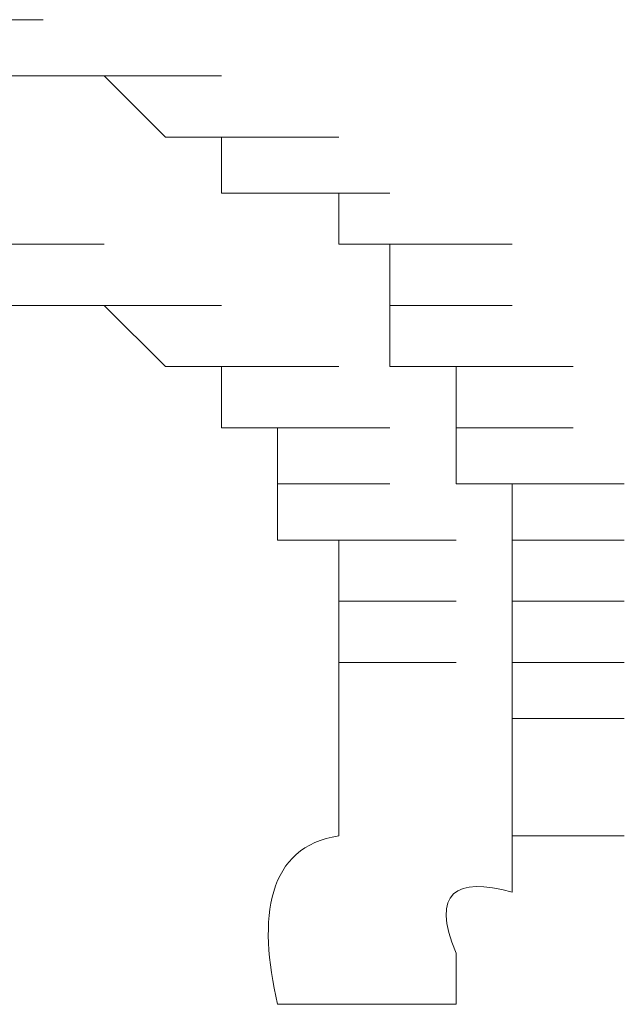
# Model space of a CAD drawing. Units: inches. Extents: x -989 to 1237, y -1343 to 248.
# Drawn here: x -797 to -796, y -484 to -483 of the extents above; entities that cross this region are included whole.
import ezdxf

# ---------------------------------------------------------------- set-up
doc = ezdxf.new("R2010")
doc.units = ezdxf.units.IN
doc.header["$MEASUREMENT"] = 0
doc.layers.add('图层 1', color=7, linetype='Continuous')

msp = doc.modelspace()

# ---------------------------------------------------------------- linework, layer by layer
at = {"layer": '图层 1', "lineweight": 0}
for points in [[(-797.4575, -482.6336), (-797.2663, -482.6336)], [(-797.3619, -482.7292), (-797.162, -482.7292)], [(-797.3619, -482.7292), (-797.162, -482.7292)], [(-797.3619, -482.7292), (-797.162, -482.7292)], [(-797.3619, -482.7292), (-797.2663, -482.7292)], [(-797.2663, -482.7292), (-797.0578, -482.7292)], [(-797.2663, -482.7292), (-797.0578, -482.7292)], [(-797.2663, -482.7292), (-797.0578, -482.7292)], [(-797.2663, -482.7292), (-797.0578, -482.7292)], [(-797.2663, -482.7292), (-797.0578, -482.7292)], [(-797.2663, -482.7292), (-797.0578, -482.7292)], [(-797.2663, -482.7292), (-797.162, -482.7292)], [(-797.162, -482.7292), (-796.9622, -482.7292)], [(-797.162, -482.7292), (-796.9622, -482.7292)], [(-797.162, -482.7292), (-796.9622, -482.7292)], [(-797.162, -482.7292), (-796.9622, -482.7292)], [(-797.162, -482.7292), (-796.9622, -482.7292)], [(-797.162, -482.7292), (-796.9622, -482.7292)], [(-797.162, -482.7292), (-797.0578, -482.8335)], [(-797.0578, -482.8335), (-796.8666, -482.8335)], [(-797.0578, -482.8335), (-796.8666, -482.8335)], [(-797.0578, -482.8335), (-796.8666, -482.8335)], [(-797.0578, -482.8335), (-796.8666, -482.8335)], [(-797.0578, -482.8335), (-796.8666, -482.8335)], [(-797.0578, -482.8335), (-796.8666, -482.8335)], [(-797.0578, -482.8335), (-796.9622, -482.8335)], [(-796.9622, -482.8335), (-796.7623, -482.8335)], [(-796.9622, -482.8335), (-796.7623, -482.8335)], [(-796.9622, -482.8335), (-796.7623, -482.8335)], [(-796.9622, -482.8335), (-796.7623, -482.8335)], [(-796.9622, -482.8335), (-796.7623, -482.8335)], [(-796.9622, -482.8335), (-796.7623, -482.8335)], [(-796.9622, -482.8335), (-796.7623, -482.8335)], [(-796.9622, -482.8335), (-796.9622, -482.9291)], [(-796.9622, -482.9291), (-796.8666, -482.9291)], [(-796.8666, -482.9291), (-796.6754, -482.9291)], [(-796.8666, -482.9291), (-796.6754, -482.9291)], [(-796.8666, -482.9291), (-796.6754, -482.9291)], [(-796.8666, -482.9291), (-796.6754, -482.9291)], [(-796.8666, -482.9291), (-796.6754, -482.9291)], [(-796.8666, -482.9291), (-796.6754, -482.9291)], [(-796.8666, -482.9291), (-796.6754, -482.9291)], [(-796.8666, -482.9291), (-796.6754, -482.9291)], [(-796.8666, -482.9291), (-796.7623, -482.9291)], [(-796.7623, -482.9291), (-796.7623, -483.016)], [(-797.4575, -483.016), (-797.2663, -483.016)], [(-797.4575, -483.016), (-797.2663, -483.016)], [(-797.4575, -483.016), (-797.2663, -483.016)], [(-797.4575, -483.016), (-797.2663, -483.016)], [(-797.4575, -483.016), (-797.2663, -483.016)], [(-797.4575, -483.016), (-797.2663, -483.016)], [(-797.3619, -483.016), (-797.162, -483.016)], [(-797.3619, -483.016), (-797.162, -483.016)], [(-797.3619, -483.016), (-797.162, -483.016)], [(-797.3619, -483.016), (-797.162, -483.016)], [(-797.3619, -483.016), (-797.162, -483.016)], [(-797.3619, -483.016), (-797.162, -483.016)], [(-796.7623, -483.016), (-796.5624, -483.016)], [(-796.7623, -483.016), (-796.5624, -483.016)], [(-796.7623, -483.016), (-796.5624, -483.016)], [(-796.7623, -483.016), (-796.5624, -483.016)], [(-796.7623, -483.016), (-796.5624, -483.016)], [(-796.7623, -483.016), (-796.5624, -483.016)], [(-796.7623, -483.016), (-796.5624, -483.016)], [(-796.7623, -483.016), (-796.5624, -483.016)], [(-796.7623, -483.016), (-796.6754, -483.016)], [(-796.6754, -483.016), (-796.4668, -483.016)], [(-796.6754, -483.016), (-796.6754, -483.1203)], [(-797.2663, -483.1203), (-797.3619, -483.1203)], [(-797.162, -483.1203), (-797.2663, -483.1203)], [(-797.2663, -483.1203), (-797.0578, -483.1203)], [(-797.2663, -483.1203), (-797.0578, -483.1203)], [(-797.2663, -483.1203), (-797.0578, -483.1203)], [(-797.2663, -483.1203), (-797.0578, -483.1203)], [(-797.2663, -483.1203), (-797.0578, -483.1203)], [(-797.2663, -483.1203), (-797.0578, -483.1203)], [(-797.2663, -483.1203), (-797.0578, -483.1203)], [(-797.2663, -483.1203), (-797.0578, -483.1203)], [(-797.0578, -483.2246), (-797.162, -483.1203)], [(-797.162, -483.1203), (-796.9622, -483.1203)], [(-797.162, -483.1203), (-796.9622, -483.1203)], [(-797.162, -483.1203), (-796.9622, -483.1203)], [(-797.162, -483.1203), (-796.9622, -483.1203)], [(-797.162, -483.1203), (-796.9622, -483.1203)], [(-797.162, -483.1203), (-796.9622, -483.1203)], [(-797.162, -483.1203), (-796.9622, -483.1203)], [(-797.162, -483.1203), (-796.9622, -483.1203)], [(-797.162, -483.1203), (-796.9622, -483.1203)], [(-796.6754, -483.1203), (-796.4668, -483.1203)], [(-796.6754, -483.1203), (-796.4668, -483.1203)], [(-796.6754, -483.1203), (-796.4668, -483.1203)], [(-796.6754, -483.1203), (-796.4668, -483.1203)], [(-796.6754, -483.1203), (-796.4668, -483.1203)], [(-796.6754, -483.1203), (-796.4668, -483.1203)], [(-796.6754, -483.1203), (-796.4668, -483.1203)], [(-796.6754, -483.1203), (-796.4668, -483.1203)], [(-796.6754, -483.1203), (-796.6754, -483.2246)], [(-796.9622, -483.2246), (-797.0578, -483.2246)], [(-797.0578, -483.2246), (-796.8666, -483.2246)], [(-797.0578, -483.2246), (-796.8666, -483.2246)], [(-797.0578, -483.2246), (-796.8666, -483.2246)], [(-797.0578, -483.2246), (-796.8666, -483.2246)], [(-797.0578, -483.2246), (-796.8666, -483.2246)], [(-797.0578, -483.2246), (-796.8666, -483.2246)], [(-797.0578, -483.2246), (-796.8666, -483.2246)], [(-797.0578, -483.2246), (-796.8666, -483.2246)], [(-797.0578, -483.2246), (-796.8666, -483.2246)], [(-797.0578, -483.2246), (-796.8666, -483.2246)], [(-796.9622, -483.3289), (-796.9622, -483.2246)], [(-796.9622, -483.2246), (-796.7623, -483.2246)], [(-796.9622, -483.2246), (-796.7623, -483.2246)], [(-796.6754, -483.2246), (-796.4668, -483.2246)], [(-796.6754, -483.2246), (-796.4668, -483.2246)], [(-796.6754, -483.2246), (-796.5624, -483.2246)], [(-796.5624, -483.2246), (-796.3625, -483.2246)], [(-796.5624, -483.2246), (-796.3625, -483.2246)], [(-796.5624, -483.2246), (-796.3625, -483.2246)], [(-796.5624, -483.2246), (-796.3625, -483.2246)], [(-796.5624, -483.2246), (-796.5624, -483.3289)], [(-796.8666, -483.3289), (-796.9622, -483.3289)], [(-796.9622, -483.3289), (-796.7623, -483.3289)], [(-796.9622, -483.3289), (-796.7623, -483.3289)], [(-796.9622, -483.3289), (-796.7623, -483.3289)], [(-796.9622, -483.3289), (-796.7623, -483.3289)], [(-796.9622, -483.3289), (-796.7623, -483.3289)], [(-796.9622, -483.3289), (-796.7623, -483.3289)], [(-796.9622, -483.3289), (-796.7623, -483.3289)], [(-796.9622, -483.3289), (-796.7623, -483.3289)], [(-796.9622, -483.3289), (-796.7623, -483.3289)], [(-796.9622, -483.3289), (-796.7623, -483.3289)], [(-796.8666, -483.4245), (-796.8666, -483.3289)], [(-796.8666, -483.3289), (-796.6754, -483.3289)], [(-796.5624, -483.3289), (-796.3625, -483.3289)], [(-796.5624, -483.3289), (-796.3625, -483.3289)], [(-796.5624, -483.3289), (-796.3625, -483.3289)], [(-796.5624, -483.3289), (-796.3625, -483.3289)], [(-796.5624, -483.3289), (-796.3625, -483.3289)], [(-796.5624, -483.3289), (-796.3625, -483.3289)], [(-796.5624, -483.3289), (-796.3625, -483.3289)], [(-796.5624, -483.3289), (-796.5624, -483.4245)], [(-796.8666, -483.5201), (-796.8666, -483.4245)], [(-796.8666, -483.4245), (-796.6754, -483.4245)], [(-796.8666, -483.4245), (-796.6754, -483.4245)], [(-796.8666, -483.4245), (-796.6754, -483.4245)], [(-796.8666, -483.4245), (-796.6754, -483.4245)], [(-796.8666, -483.4245), (-796.6754, -483.4245)], [(-796.8666, -483.4245), (-796.6754, -483.4245)], [(-796.8666, -483.4245), (-796.6754, -483.4245)], [(-796.8666, -483.4245), (-796.6754, -483.4245)], [(-796.8666, -483.4245), (-796.6754, -483.4245)], [(-796.8666, -483.4245), (-796.6754, -483.4245)], [(-796.5624, -483.4245), (-796.3625, -483.4245)], [(-796.5624, -483.4245), (-796.3625, -483.4245)], [(-796.5624, -483.4245), (-796.3625, -483.4245)], [(-796.5624, -483.4245), (-796.3625, -483.4245)], [(-796.5624, -483.4245), (-796.3625, -483.4245)], [(-796.5624, -483.4245), (-796.4668, -483.4245)], [(-796.4668, -483.4245), (-796.2756, -483.4245)], [(-796.4668, -483.4245), (-796.4668, -483.5201)], [(-796.7623, -483.5201), (-796.8666, -483.5201)], [(-796.8666, -483.5201), (-796.6754, -483.5201)], [(-796.8666, -483.5201), (-796.6754, -483.5201)], [(-796.8666, -483.5201), (-796.6754, -483.5201)], [(-796.8666, -483.5201), (-796.6754, -483.5201)], [(-796.8666, -483.5201), (-796.6754, -483.5201)], [(-796.8666, -483.5201), (-796.6754, -483.5201)], [(-796.8666, -483.5201), (-796.6754, -483.5201)], [(-796.7623, -483.6244), (-796.7623, -483.5201)], [(-796.7623, -483.5201), (-796.5624, -483.5201)], [(-796.4668, -483.5201), (-796.2756, -483.5201)], [(-796.4668, -483.5201), (-796.2756, -483.5201)], [(-796.4668, -483.5201), (-796.2756, -483.5201)], [(-796.4668, -483.5201), (-796.2756, -483.5201)], [(-796.4668, -483.5201), (-796.2756, -483.5201)], [(-796.4668, -483.5201), (-796.2756, -483.5201)], [(-796.4668, -483.5201), (-796.4668, -483.6244)], [(-796.7623, -483.7287), (-796.7623, -483.6244)], [(-796.7623, -483.6244), (-796.5624, -483.6244)], [(-796.7623, -483.6244), (-796.5624, -483.6244)], [(-796.7623, -483.6244), (-796.5624, -483.6244)], [(-796.7623, -483.6244), (-796.5624, -483.6244)], [(-796.7623, -483.6244), (-796.5624, -483.6244)], [(-796.7623, -483.6244), (-796.5624, -483.6244)], [(-796.7623, -483.6244), (-796.5624, -483.6244)], [(-796.7623, -483.6244), (-796.5624, -483.6244)], [(-796.4668, -483.6244), (-796.2756, -483.6244)], [(-796.4668, -483.6244), (-796.2756, -483.6244)], [(-796.4668, -483.6244), (-796.2756, -483.6244)], [(-796.4668, -483.6244), (-796.2756, -483.6244)], [(-796.4668, -483.6244), (-796.2756, -483.6244)], [(-796.4668, -483.6244), (-796.2756, -483.6244)], [(-796.4668, -483.6244), (-796.4668, -483.7287)], [(-796.7623, -483.7287), (-796.5624, -483.7287)], [(-796.7623, -483.7287), (-796.5624, -483.7287)], [(-796.7623, -483.7287), (-796.5624, -483.7287)], [(-796.7623, -483.7287), (-796.5624, -483.7287)], [(-796.7623, -483.7287), (-796.5624, -483.7287)], [(-796.7623, -483.7287), (-796.5624, -483.7287)], [(-796.7623, -483.7287), (-796.5624, -483.7287)], [(-796.7623, -483.7287), (-796.5624, -483.7287)], [(-796.4668, -483.8243), (-796.4668, -483.7287)], [(-796.4668, -483.7287), (-796.2756, -483.7287)], [(-796.4668, -483.7287), (-796.2756, -483.7287)], [(-796.4668, -483.7287), (-796.2756, -483.7287)], [(-796.4668, -483.7287), (-796.2756, -483.7287)], [(-796.4668, -483.8243), (-796.2756, -483.8243)], [(-796.4668, -483.9285), (-796.4668, -483.8243)], [(-796.4668, -484.0241), (-796.4668, -483.9285)], [(-796.4668, -484.0241), (-796.2756, -484.0241)], [(-796.4668, -484.1197), (-796.4668, -484.0241)], [(-796.5624, -484.3109), (-796.5624, -484.224)], [(-796.5624, -484.3109), (-796.8666, -484.3109)]]:
    msp.add_lwpolyline(points, dxfattribs=at)
for points in [[(-796.7623, -484.0241), (-796.7623, -483.9285), (-796.7623, -483.8243), (-796.7623, -483.7287)], [(-796.8666, -484.3109), (-796.9013, -484.1632), (-796.8839, -484.0415), (-796.7623, -484.0241)], [(-796.5624, -484.224), (-796.6058, -484.1197), (-796.5624, -484.0937), (-796.4668, -484.1197)]]:
    msp.add_open_spline(points, degree=3, dxfattribs=at)

doc.saveas('drawing.dxf')
